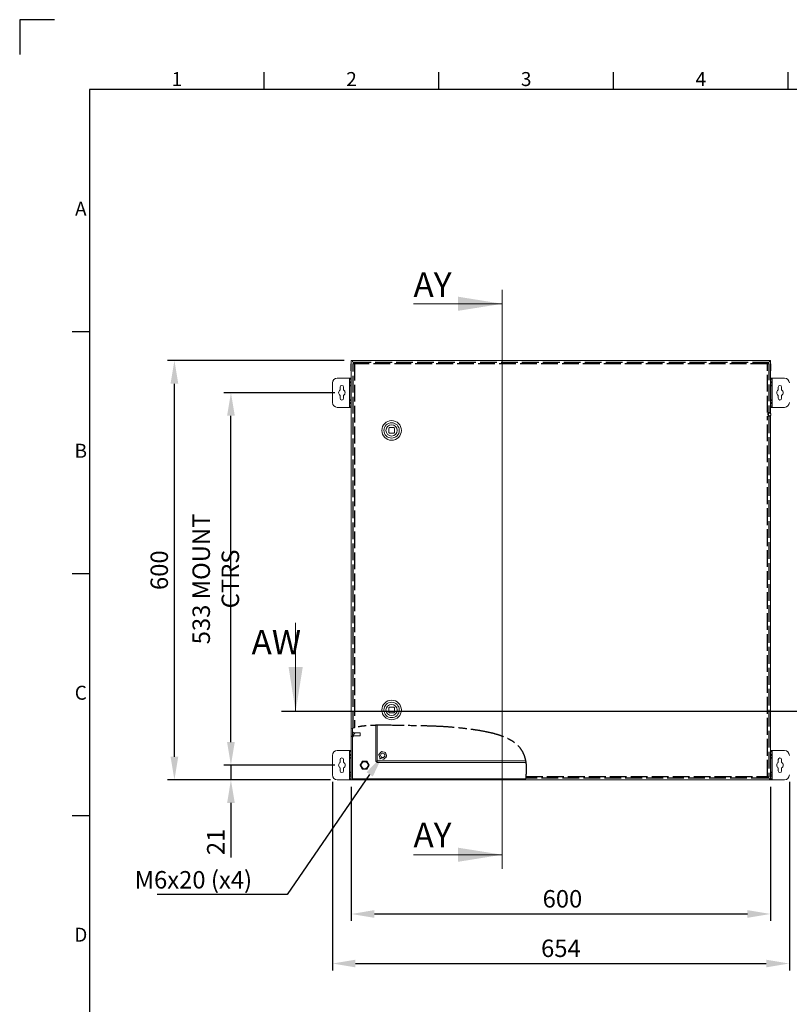
# Model space of a CAD drawing. Units: millimetres. Extents: x -245 to 3955, y -254 to 2716.
# Drawn here: x -245 to 857, y 1307 to 2716 of the extents above; entities that cross this region are included whole.
import ezdxf
from ezdxf import colors
from ezdxf.entities.mleader import LeaderData, LeaderLine
from ezdxf.enums import TextEntityAlignment as Align
from ezdxf.math import Vec2, Vec3

# ---------------------------------------------------------------- set-up
doc = ezdxf.new("R2010")
doc.units = ezdxf.units.MM
doc.header["$LTSCALE"] = 2
doc.header["$PDSIZE"] = -1
doc.linetypes.add('ACAD_ISO02W100', pattern=[15, 12, -3])
doc.linetypes.add('ACAD_ISO08W100', pattern=[36, 24, -3, 6, -3])
for name, color, linetype in [('2hd', 7, 'ACAD_ISO02W100'), ('2ph', 7, 'ACAD_ISO08W100'), ('Dimensions', 7, 'Continuous'), ('Title Block', 7, 'Continuous')]:
    doc.layers.add(name, color=color, linetype=linetype)
doc.styles.add('ISO Proportional', font='ARIALN.TTF', dxfattribs={"width": 0.8})
doc.styles.add('SLDTEXTSTYLE3', font='romans.shx', dxfattribs={"width": 0.75})
doc.styles.get("Standard").update_dxf_attribs({"font": 'romans.shx', "width": 0.8})
doc.dimstyles.new('SLDDIMSTYLE2', dxfattribs={"dimscale": 10, "dimtxt": 2.5, "dimasz": 3.302, "dimexe": 1, "dimexo": 1, "dimgap": 0.926042, "dimtad": 1, "dimdec": 0, "dimrnd": 1e-09, "dimzin": 12, "dimdsep": 46, "dimtxsty": 'Standard', "dimcen": 2, "dimadec": 0, "dimazin": 3, "dimtfac": 1, "dimtdec": 0, "dimtmove": 0, "dimatfit": 0, "dimfxl": 1, "dimfrac": 2, "dimtolj": 1, "dimtzin": 12, "dimarcsym": 0})
pattern_1 = [(45, (-354.41, -196.15), (-67.352, 67.352), []), (45, (-309.51, -196.15), (-67.352, 67.352), [])]

# ---------------------------------------------------------------- blocks, each defined once
blk = doc.blocks.new('_D_1')
at = {"layer": 'Defpoints', "color": 0, "transparency": 16777216}
for p in [(229.6, 1628.5), (829.6, 1628.5), (829.6, 1436.6)]:
    blk.add_point(p, dxfattribs=at)
at = {"layer": 'Dimensions', "color": 0, "lineweight": -2, "transparency": 16777216}
for p, q in [((229.6, 1618.5), (229.6, 1426.6)), ((829.6, 1618.5), (829.6, 1426.6)), ((262.6, 1436.6), (796.5, 1436.6))]:
    blk.add_line(p, q, dxfattribs=at)
at = {"layer": 'Dimensions', "color": 0, "transparency": 16777216}
for points in [[(262.6, 1442.1), (262.6, 1431.1), (229.6, 1436.6)], [(796.5, 1442.1), (796.5, 1431.1), (829.6, 1436.6)]]:
    blk.add_solid(points, dxfattribs=at)
at = {"layer": 'Dimensions', "color": 0, "transparency": 16777216, "insert": (531.8, 1470.8), "char_height": 25, "attachment_point": 2}
blk.add_mtext('\\A1;600', dxfattribs=at)
blk = doc.blocks.new('ISO A1 title block')
at = {"layer": 'Title Block'}
for p, q in [((10, 594), (0, 594)), ((0, 594), (0, 584)), ((70, 574), (70, 579)), ((120, 574), (120, 579)), ((170, 574), (170, 579)), ((220, 574), (220, 579)), ((820, 574), (20, 574)), ((20, 574), (20, 20)), ((15, 504.75), (20, 504.75)), ((15, 435.5), (20, 435.5)), ((15, 366.25), (20, 366.25))]:
    blk.add_line(p, q, dxfattribs=at)
at = {"layer": 'Title Block', "style": 'ISO Proportional'}
for s, p in [('1', (45, 576.5)), ('2', (95, 576.5)), ('3', (145, 576.5)), ('4', (195, 576.5)), ('A', (17.5, 539.375)), ('B', (17.5, 470.125)), ('C', (17.5, 400.875)), ('D', (17.5, 331.625))]:
    blk.add_text(s, height=4, dxfattribs=at).set_placement(p, align=Align.MIDDLE)
at = {"layer": 'Title Block', "style": 'ISO Proportional', "flags": 8}
for tag, p in [('FILENAME', (747, 43)), ('DATE', (772, 43)), ('SCALE', (802, 43)), ('EDITION', (787, 23)), ('SHEET', (802, 23))]:
    blk.add_attdef(tag, text='', height=2.5, dxfattribs=at).set_placement(p, align=Align.MIDDLE_LEFT)
blk.add_attdef('DRAWING_NUMBER', text='', height=3, dxfattribs=at).set_placement((755, 25), align=Align.MIDDLE)
blk = doc.blocks.new('*D20')
at = {"layer": 'Defpoints', "color": 0, "transparency": 16777216}
for p in [(-23.6, 2228.5), (229.6, 2228.5), (209.6, 1628.5)]:
    blk.add_point(p, dxfattribs=at)
at = {"layer": 'Dimensions', "color": 0, "lineweight": -2, "transparency": 16777216}
for p, q in [((219.6, 2228.5), (-33.6, 2228.5)), ((-23.6, 1661.5), (-23.6, 2195.4)), ((199.6, 1628.5), (-33.6, 1628.5))]:
    blk.add_line(p, q, dxfattribs=at)
at = {"layer": 'Dimensions', "color": 0, "transparency": 16777216}
for points in [[(-29.1, 2195.4), (-18.1, 2195.4), (-23.6, 2228.5)], [(-29.1, 1661.5), (-18.1, 1661.5), (-23.6, 1628.5)]]:
    blk.add_solid(points, dxfattribs=at)
at = {"layer": 'Dimensions', "color": 0, "transparency": 16777216, "insert": (-45.3, 1928.5), "char_height": 25, "attachment_point": 5, "rotation": 90}
blk.add_mtext('\\A1;600', dxfattribs=at)
blk = doc.blocks.new('*D21')
at = {"layer": 'Defpoints', "color": 0, "transparency": 16777216}
for p in [(57.3, 2182.5), (216.1, 2182.5), (216.1, 1649.5)]:
    blk.add_point(p, dxfattribs=at)
at = {"layer": 'Dimensions', "color": 0, "lineweight": -2, "transparency": 16777216}
for p, q in [((206.1, 2182.5), (47.3, 2182.5)), ((57.3, 1682.5), (57.3, 2149.4)), ((206.1, 1649.5), (47.3, 1649.5))]:
    blk.add_line(p, q, dxfattribs=at)
at = {"layer": 'Dimensions', "color": 0, "transparency": 16777216}
for points in [[(51.8, 2149.4), (62.8, 2149.4), (57.3, 2182.5)], [(51.8, 1682.5), (62.8, 1682.5), (57.3, 1649.5)]]:
    blk.add_solid(points, dxfattribs=at)
at = {"layer": 'Dimensions', "color": 0, "transparency": 16777216, "insert": (35.6, 1916), "char_height": 25, "attachment_point": 5, "rotation": 90}
blk.add_mtext('\\A1;533 MOUNT CTRS', dxfattribs=at)
blk = doc.blocks.new('*D22')
at = {"layer": 'Defpoints', "color": 0, "transparency": 16777216}
for p in [(216.1, 1649.5), (57.3, 1628.5), (209.6, 1628.5)]:
    blk.add_point(p, dxfattribs=at)
at = {"layer": 'Dimensions', "color": 0, "lineweight": -2, "transparency": 16777216}
for p, q in [((57.3, 1682.5), (57.3, 1715.5)), ((206.1, 1649.5), (47.3, 1649.5)), ((57.3, 1649.5), (57.3, 1628.5)), ((199.6, 1628.5), (47.3, 1628.5)), ((57.3, 1595.4), (57.3, 1517.2))]:
    blk.add_line(p, q, dxfattribs=at)
at = {"layer": 'Dimensions', "color": 0, "transparency": 16777216}
for points in [[(51.8, 1682.5), (62.8, 1682.5), (57.3, 1649.5)], [(51.8, 1595.4), (62.8, 1595.4), (57.3, 1628.5)]]:
    blk.add_solid(points, dxfattribs=at)
at = {"layer": 'Dimensions', "color": 0, "transparency": 16777216, "insert": (35.6, 1539.8), "char_height": 25, "attachment_point": 5, "rotation": 90}
blk.add_mtext('\\A1;21', dxfattribs=at)
blk = doc.blocks.new('*D25')
at = {"layer": 'Defpoints', "color": 0, "transparency": 16777216}
for p in [(202.6, 1635.5), (856.6, 1635.5), (856.6, 1365.7)]:
    blk.add_point(p, dxfattribs=at)
at = {"layer": 'Dimensions', "color": 0, "lineweight": -2, "transparency": 16777216}
for p, q in [((202.6, 1625.5), (202.6, 1355.7)), ((856.6, 1625.5), (856.6, 1355.7)), ((235.6, 1365.7), (823.5, 1365.7))]:
    blk.add_line(p, q, dxfattribs=at)
at = {"layer": 'Dimensions', "color": 0, "transparency": 16777216}
for points in [[(235.6, 1371.2), (235.6, 1360.2), (202.6, 1365.7)], [(823.5, 1371.2), (823.5, 1360.2), (856.6, 1365.7)]]:
    blk.add_solid(points, dxfattribs=at)
at = {"layer": 'Dimensions', "color": 0, "transparency": 16777216, "insert": (529.6, 1387.5), "char_height": 25, "attachment_point": 5}
blk.add_mtext('\\A1;654', dxfattribs=at)

msp = doc.modelspace()

# ---------------------------------------------------------------- hatches: boundary and pattern name
at = {"linetype": 'Continuous', "lineweight": 18}
h = msp.add_hatch(dxfattribs=at)
h.set_pattern_fill('ANSI32', scale=10, style=0)
h.set_pattern_definition(pattern_1)
edge = h.paths.add_edge_path(flags=0)
edge.add_spline(control_points=[(231.1, 1702.5), (230.6, 1702.3), (230.1, 1702.2), (229.6, 1702.1)], knot_values=[0.959812, 0.959812, 0.959812, 0.959812, 0.961972, 0.961972, 0.961972, 0.961972], weights=[1, 1, 1, 1], degree=3, periodic=0)
edge.add_line((229.6, 1702.1), (229.6, 1628.5))
edge.add_line((229.6, 1628.5), (231.1, 1628.5))
edge.add_line((231.1, 1628.5), (231.1, 1702.5))
h = msp.add_hatch(dxfattribs=at)
h.set_pattern_fill('ANSI32', scale=10, style=0)
h.set_pattern_definition(pattern_1)
h.paths.add_polyline_path([(231.1, 1696.7), (231.1, 1690.2), (232.3, 1690.2), (232.3, 1691.3), (242.3, 1691.3), (242.3, 1695.6), (232.3, 1695.6), (232.3, 1696.7)], flags=0)
h = msp.add_hatch(dxfattribs=at)
h.set_pattern_fill('ANSI32', scale=10, style=0)
h.set_pattern_definition(pattern_1)
edge = h.paths.add_edge_path(flags=0)
edge.add_line((231.2, 1630), (231.2, 1629.9))
edge.add_line((231.2, 1629.9), (231.2, 1628.5))
edge.add_line((231.2, 1628.5), (478.9, 1628.5))
edge.add_spline(control_points=[(478.9, 1628.5), (479, 1629), (479.1, 1629.5), (479.2, 1630)], knot_values=[0.553798, 0.553798, 0.553798, 0.553798, 0.555769, 0.555769, 0.555769, 0.555769], weights=[1, 1, 1, 1], degree=3, periodic=0)
edge.add_line((479.2, 1630), (231.2, 1630))

# ---------------------------------------------------------------- linework, layer by layer
at = {"color": 7, "linetype": 'Continuous', "lineweight": 18}
for p, q in [((445.6, 2329.7), (445.6, 1501.4)), ((318.6, 2309.7), (445.6, 2309.7)), ((231.1, 2228.5), (229.6, 2228.5)), ((229.6, 2228.5), (229.6, 1702.1)), ((231.1, 2228.5), (231.1, 2227)), ((231.1, 2228.5), (231.2, 2228.5)), ((231.1, 2227), (233.8, 2224.2)), ((828, 2228.5), (231.2, 2228.5)), ((231.2, 2227), (231.2, 2228.5)), ((233.8, 2224.4), (231.2, 2227)), ((828.1, 2227), (825, 2223.9)), ((825.8, 2224.8), (828, 2227)), ((828, 2228.5), (828.1, 2228.5)), ((828, 2227), (828, 2228.5)), ((829.6, 2228.5), (828.1, 2228.5)), ((828.1, 2228.5), (828.1, 2227)), ((829.6, 2153.1), (829.6, 2228.5)), ((229.6, 2224), (228.9, 2224)), ((228.9, 2224), (228.9, 2213.9)), ((228.9, 2213.9), (229.6, 2213.9)), ((233.8, 2224.4), (232.3, 2224.4)), ((233.9, 2224.5), (233.9, 2226)), ((825.8, 2224.5), (825.8, 2226)), ((825.8, 2224.4), (827.3, 2224.4)), ((830.3, 2224), (829.6, 2224)), ((829.6, 2213.9), (830.3, 2213.9)), ((830.3, 2224), (830.3, 2213.9)), ((227, 2203.5), (209.6, 2203.5)), ((227.6, 2203.5), (227, 2203.5)), ((227, 2203.5), (227, 2161.5)), ((227.6, 2203.5), (229.6, 2203.5)), ((227.6, 2202), (227.6, 2203.5)), ((229.6, 2202), (227.6, 2202)), ((227.6, 2202), (227.6, 2198)), ((227.6, 2198), (229.6, 2198)), ((227.6, 2196.5), (227.6, 2198)), ((829.6, 2203.5), (831.6, 2203.5)), ((831.6, 2202), (829.6, 2202)), ((829.6, 2198), (831.6, 2198)), ((831.6, 2203.5), (831.6, 2202)), ((832.2, 2203.5), (831.6, 2203.5)), ((831.6, 2198), (831.6, 2202)), ((831.6, 2198), (831.6, 2196.5)), ((832.2, 2161.5), (832.2, 2203.5)), ((849.6, 2203.5), (832.2, 2203.5)), ((202.6, 2196.5), (202.6, 2168.5)), ((213.6, 2190.5), (213.6, 2186.3)), ((218.6, 2186.3), (218.6, 2190.5)), ((229.6, 2196.5), (227.6, 2196.5)), ((227.6, 2196.5), (227.6, 2193.5)), ((229.6, 2193.5), (227.6, 2193.5)), ((227.6, 2192.5), (227.6, 2193.5)), ((227.6, 2192.5), (229.6, 2192.5)), ((227.6, 2172.5), (227.6, 2192.5)), ((831.6, 2196.5), (829.6, 2196.5)), ((829.6, 2193.5), (831.6, 2193.5)), ((829.6, 2192.5), (831.6, 2192.5)), ((831.6, 2193.5), (831.6, 2196.5)), ((831.6, 2193.5), (831.6, 2192.5)), ((831.6, 2192.5), (831.6, 2172.5)), ((840.6, 2190.5), (840.6, 2186.3)), ((845.6, 2186.3), (845.6, 2190.5)), ((213.6, 2178.6), (213.6, 2174.5)), ((218.6, 2174.5), (218.6, 2178.6)), ((229.6, 2172.5), (227.6, 2172.5)), ((227.6, 2171.5), (227.6, 2172.5)), ((229.6, 2171.5), (227.6, 2171.5)), ((227.6, 2171.5), (227.6, 2168.5)), ((831.6, 2172.5), (829.6, 2172.5)), ((829.6, 2171.5), (831.6, 2171.5)), ((831.6, 2172.5), (831.6, 2171.5)), ((831.6, 2168.5), (831.6, 2171.5)), ((840.6, 2178.6), (840.6, 2174.5)), ((845.6, 2174.5), (845.6, 2178.6)), ((209.6, 2161.5), (227, 2161.5)), ((227, 2161.5), (227.6, 2161.5)), ((227.6, 2168.5), (229.6, 2168.5)), ((227.6, 2167), (227.6, 2168.5)), ((229.6, 2167), (227.6, 2167)), ((227.6, 2167), (227.6, 2163)), ((227.6, 2163), (229.6, 2163)), ((227.6, 2161.5), (227.6, 2163)), ((229.6, 2161.5), (227.6, 2161.5)), ((829.6, 2168.5), (831.6, 2168.5)), ((831.6, 2167), (829.6, 2167)), ((829.6, 2163), (831.6, 2163)), ((831.6, 2161.5), (829.6, 2161.5)), ((831.6, 2168.5), (831.6, 2167)), ((831.6, 2163), (831.6, 2167)), ((831.6, 2163), (831.6, 2161.5)), ((831.6, 2161.5), (832.2, 2161.5)), ((832.2, 2161.5), (849.6, 2161.5)), ((827.9, 2154.2), (826.3, 2154.2)), ((826.3, 2148.7), (827.9, 2148.7)), ((829.6, 2153.1), (829.2, 2153.6)), ((829.2, 2149.3), (829.6, 2149.8)), ((829.6, 1628.5), (829.6, 2149.8)), ((283.3, 2131.5), (283.3, 2125.5)), ((290.3, 2132.5), (284.3, 2132.5)), ((291.3, 2125.5), (291.3, 2131.5)), ((284.3, 2124.5), (290.3, 2124.5)), ((149.9, 1853.3), (149.9, 1726.3)), ((283.3, 1731.5), (283.3, 1725.5)), ((290.3, 1732.5), (284.3, 1732.5)), ((284.3, 1724.5), (290.3, 1724.5)), ((291.3, 1725.5), (291.3, 1731.5)), ((264.6, 1655), (264.6, 1706.5)), ((232.4, 1702.7), (229.6, 1702.1)), ((229.6, 1702.1), (229.6, 1628.5)), ((231.1, 1702.5), (231.1, 1628.5)), ((232.3, 1696.7), (231.1, 1696.7)), ((231.1, 1696.7), (231.1, 1690.2)), ((232.3, 1696.7), (232.3, 1695.6)), ((242.3, 1695.6), (232.3, 1695.6)), ((232.3, 1691.3), (242.3, 1691.3)), ((232.3, 1691.3), (232.3, 1690.2)), ((242.3, 1695.6), (242.3, 1691.3)), ((231.1, 1690.2), (232.3, 1690.2)), ((202.6, 1663.5), (202.6, 1635.5)), ((227, 1670.5), (209.6, 1670.5)), ((227.6, 1670.5), (227, 1670.5)), ((227, 1670.5), (227, 1628.5)), ((227.6, 1670.5), (229.6, 1670.5)), ((227.6, 1669), (227.6, 1670.5)), ((229.6, 1669), (227.6, 1669)), ((227.6, 1669), (227.6, 1665)), ((227.6, 1665), (229.6, 1665)), ((227.6, 1663.5), (227.6, 1665)), ((229.6, 1663.5), (227.6, 1663.5)), ((227.6, 1663.5), (227.6, 1660.5)), ((269, 1664.8), (269.9, 1665.7)), ((270.3, 1660.5), (269.4, 1663.6)), ((269.9, 1665.7), (272.1, 1668.1)), ((274.1, 1668.7), (277.3, 1667.9)), ((277.3, 1667.9), (278.5, 1667.6)), ((278.5, 1667.6), (278.9, 1666.4)), ((278.9, 1666.4), (279.8, 1663.3)), ((829.6, 1670.5), (831.6, 1670.5)), ((831.6, 1669), (829.6, 1669)), ((829.6, 1665), (831.6, 1665)), ((831.6, 1663.5), (829.6, 1663.5)), ((831.6, 1670.5), (831.6, 1669)), ((832.2, 1670.5), (831.6, 1670.5)), ((831.6, 1665), (831.6, 1669)), ((831.6, 1665), (831.6, 1663.5)), ((831.6, 1660.5), (831.6, 1663.5)), ((832.2, 1628.5), (832.2, 1670.5)), ((849.6, 1670.5), (832.2, 1670.5)), ((213.6, 1657.5), (213.6, 1653.3)), ((218.6, 1653.3), (218.6, 1657.5)), ((229.6, 1660.5), (227.6, 1660.5)), ((227.6, 1659.5), (227.6, 1660.5)), ((227.6, 1659.5), (229.6, 1659.5)), ((227.6, 1639.5), (227.6, 1659.5)), ((242.1, 1649.5), (245.3, 1655.1)), ((245.3, 1643.9), (242.1, 1649.5)), ((245.3, 1655.1), (251.8, 1655.1)), ((251.8, 1655.1), (255, 1649.5)), ((255, 1649.5), (251.8, 1643.9)), ((266.1, 1655), (264.6, 1655)), ((266.1, 1655), (266.1, 1653.5)), ((479.7, 1653.5), (266.1, 1653.5)), ((270.6, 1659.3), (270.3, 1660.5)), ((271.8, 1659), (270.6, 1659.3)), ((275, 1658.3), (271.8, 1659)), ((279.3, 1661.2), (277, 1658.9)), ((280.1, 1662.1), (279.3, 1661.2)), ((829.6, 1660.5), (831.6, 1660.5)), ((829.6, 1659.5), (831.6, 1659.5)), ((831.6, 1660.5), (831.6, 1659.5)), ((831.6, 1659.5), (831.6, 1639.5)), ((840.6, 1657.5), (840.6, 1653.3)), ((845.6, 1653.3), (845.6, 1657.5)), ((213.6, 1645.6), (213.6, 1641.5)), ((218.6, 1641.5), (218.6, 1645.6)), ((229.6, 1639.5), (227.6, 1639.5)), ((227.6, 1638.5), (227.6, 1639.5)), ((229.6, 1638.5), (227.6, 1638.5)), ((227.6, 1638.5), (227.6, 1635.5)), ((227.6, 1635.5), (229.6, 1635.5)), ((227.6, 1634), (227.6, 1635.5)), ((251.8, 1643.9), (245.3, 1643.9)), ((831.6, 1639.5), (829.6, 1639.5)), ((829.6, 1638.5), (831.6, 1638.5)), ((829.6, 1635.5), (831.6, 1635.5)), ((831.6, 1639.5), (831.6, 1638.5)), ((831.6, 1635.5), (831.6, 1638.5)), ((831.6, 1635.5), (831.6, 1634)), ((840.6, 1645.6), (840.6, 1641.5)), ((845.6, 1641.5), (845.6, 1645.6)), ((209.6, 1628.5), (227, 1628.5)), ((227, 1628.5), (227.6, 1628.5)), ((229.6, 1634), (227.6, 1634)), ((227.6, 1634), (227.6, 1630)), ((227.6, 1630), (229.6, 1630)), ((227.6, 1628.5), (227.6, 1630)), ((229.6, 1628.5), (227.6, 1628.5)), ((229.6, 1628.5), (231.1, 1628.5)), ((231.2, 1628.5), (231.1, 1628.5)), ((231.2, 1629.9), (231.2, 1630)), ((231.2, 1630), (479.2, 1630)), ((231.2, 1628.5), (231.2, 1629.9)), ((231.2, 1628.5), (478.9, 1628.5)), ((478.9, 1628.5), (479.3, 1631)), ((478.9, 1628.5), (828, 1628.5)), ((828.1, 1630), (825, 1633)), ((825.8, 1632.5), (825.8, 1631)), ((825.8, 1632.5), (827.3, 1632.5)), ((825.8, 1632.1), (828, 1629.9)), ((828, 1629.9), (828, 1628.5)), ((828.1, 1628.5), (828, 1628.5)), ((828.1, 1628.5), (828.1, 1630)), ((828.1, 1628.5), (829.6, 1628.5)), ((831.6, 1634), (829.6, 1634)), ((829.6, 1630), (831.6, 1630)), ((831.6, 1628.5), (829.6, 1628.5)), ((831.6, 1630), (831.6, 1634)), ((831.6, 1630), (831.6, 1628.5)), ((831.6, 1628.5), (832.2, 1628.5)), ((832.2, 1628.5), (849.6, 1628.5)), ((318.6, 1521.4), (445.6, 1521.4))]:
    msp.add_line(p, q, dxfattribs=at)
at = {"color": 8, "linetype": 'Continuous', "lineweight": 18}
for p, q in [((266.7, 1706.6), (266.7, 1655.6)), ((266.7, 1655.6), (479.4, 1655.6))]:
    msp.add_line(p, q, dxfattribs=at)
at = {"color": 7, "linetype": 'Continuous', "lineweight": 18, "flags": 128}
for points in [[(827.9, 2148.7), (827.2, 2148.9), (826.6, 2149.3), (826.2, 2150), (825.9, 2150.8), (825.8, 2151.7), (826, 2152.6), (826.4, 2153.3), (826.9, 2153.9), (827.5, 2154.2), (828.2, 2154.2), (828.8, 2153.9), (829.2, 2153.6)], [(828.5, 2149.3), (829.1, 2149.4), (829.6, 2149.9), (830, 2150.5), (830.1, 2151.3), (830.1, 2152.1), (829.8, 2152.8), (829.4, 2153.3), (828.8, 2153.6), (828.2, 2153.6), (827.7, 2153.3), (827.2, 2152.8), (827, 2152.1), (826.9, 2151.3), (827.1, 2150.5), (827.4, 2149.9), (828, 2149.4), (828.5, 2149.3)]]:
    msp.add_lwpolyline(points, dxfattribs=at)
at = {"color": 7, "linetype": 'Continuous', "lineweight": 18}
for centre, radius in [((287.3, 2128.5), 14), ((287.3, 2128.5), 11), ((287.3, 2128.5), 8.05), ((287.3, 1728.5), 14), ((287.3, 1728.5), 11), ((287.3, 1728.5), 8.05), ((274.6, 1663.5), 3), ((248.6, 1649.5), 5.4), ((248.6, 1649.5), 5)]:
    msp.add_circle(centre, radius, dxfattribs=at)
for centre, radius, start, end in [((209.6, 2196.5), 7, 90, 180), ((849.6, 2196.5), 7, 0, 90), ((216.1, 2182.5), 4.63, 122.7204, 237.2796), ((216.1, 2190.5), 2.5, 0, 180), ((216.1, 2182.5), 4.62, 302.7204, 57.2796), ((843.1, 2182.5), 4.63, 122.7204, 237.2796), ((843.1, 2190.5), 2.5, 0, 180), ((843.1, 2182.5), 4.63, 302.7204, 57.2796), ((216.1, 2174.5), 2.5, 180, 0), ((843.1, 2174.5), 2.5, 180, 0), ((209.6, 2168.5), 7, 180, 270), ((849.6, 2168.5), 7, 270, 0), ((827.8, 2150.5), 1.82, 272.5334, 319.3893), ((287.3, 2128.5), 5, 126.8699, 143.1301), ((287.3, 2128.5), 5, 36.8699, 53.1301), ((287.3, 2128.5), 5, 216.8699, 233.1301), ((287.3, 2128.5), 5, 306.8699, 323.1301), ((287.3, 1728.5), 5, 126.8699, 143.1301), ((287.3, 1728.5), 5, 216.8699, 233.1301), ((287.3, 1728.5), 5, 36.8699, 53.1301), ((287.3, 1728.5), 5, 306.8699, 323.1301), ((209.6, 1663.5), 7, 90, 180), ((274.6, 1663.5), 5.22, 154.6758, 177.9373), ((274.6, 1663.5), 5.22, 94.6758, 117.9373), ((274.6, 1663.5), 5.22, 34.6758, 57.9373), ((274.6, 1663.5), 5.22, 334.6758, 357.9373), ((849.6, 1663.5), 7, 0, 90), ((216.1, 1649.5), 4.63, 122.7204, 237.2796), ((216.1, 1657.5), 2.5, 0, 180), ((216.1, 1649.5), 4.63, 302.7204, 57.2796), ((274.6, 1663.5), 5.22, 214.6758, 237.9373), ((274.6, 1663.5), 5.22, 274.6758, 297.9373), ((843.1, 1649.5), 4.63, 122.7204, 237.2796), ((843.1, 1657.5), 2.5, 0, 180), ((843.1, 1649.5), 4.63, 302.7204, 57.2796), ((209.6, 1635.5), 7, 180, 270), ((216.1, 1641.5), 2.5, 180, 0), ((843.1, 1641.5), 2.5, 180, 0), ((849.6, 1635.5), 7, 270, 0)]:
    msp.add_arc(centre, radius, start, end, dxfattribs=at)
for points, knots in [([(232.3, 2224.4), (232.4, 2224.3), (232.4, 2224.3), (232.9, 2224.1), (233.6, 2224), (234.1, 2223.9), (234.4, 2223.9)], [0, 0, 0, 0, 0.250003, 0.5, 0.750001, 1, 1, 1, 1]), ([(233.8, 2224.4), (233.8, 2224.3), (233.8, 2224.3), (234, 2224.1), (234.2, 2224), (234.3, 2223.9), (234.4, 2223.9)], [0, 0, 0, 0, 0.250012, 0.500001, 0.749997, 1, 1, 1, 1]), ([(234.4, 2223.9), (234.4, 2224.1), (234.3, 2224.7), (234.2, 2225.4), (234, 2225.9), (233.9, 2225.9), (233.9, 2226)], [0, 0, 0, 0, 0.250003, 0.5, 0.749997, 1, 1, 1, 1]), ([(234.4, 2223.9), (234.4, 2223.9), (234.3, 2224.1), (234.2, 2224.3), (234, 2224.4), (233.9, 2224.4), (233.9, 2224.5)], [0, 0, 0, 0, 0.250012, 0.499996, 0.749993, 1, 1, 1, 1]), ([(825.2, 2223.9), (825.3, 2224.1), (825.4, 2224.7), (825.5, 2225.4), (825.6, 2225.9), (825.7, 2225.9), (825.8, 2226)], [0, 0, 0, 0, 0.250003, 0.5, 0.749997, 1, 1, 1, 1]), ([(825.2, 2223.9), (825.3, 2223.9), (825.4, 2224.1), (825.5, 2224.3), (825.6, 2224.4), (825.7, 2224.4), (825.8, 2224.5)], [0, 0, 0, 0, 0.250012, 0.499996, 0.749993, 1, 1, 1, 1]), ([(827.3, 2224.4), (827.3, 2224.3), (827.2, 2224.3), (826.7, 2224.1), (826, 2224), (825.5, 2223.9), (825.2, 2223.9)], [0, 0, 0, 0, 0.250003, 0.5, 0.749997, 1, 1, 1, 1]), ([(825.8, 2224.4), (825.8, 2224.3), (825.8, 2224.3), (825.7, 2224.1), (825.5, 2224), (825.3, 2223.9), (825.2, 2223.9)], [0, 0, 0, 0, 0.250007, 0.500004, 0.749988, 1, 1, 1, 1]), ([(234.4, 1703.3), (234.2, 1703.2), (233.7, 1703.1), (233.1, 1703), (232.6, 1702.8), (232.4, 1702.8), (232.3, 1702.8), (232.3, 1702.8)], [0, 0, 0, 0, 0.221921, 0.443917, 0.663643, 0.877718, 1, 1, 1, 1]), ([(269.4, 1663.6), (269.3, 1663.8), (269.2, 1664.2), (269.1, 1664.6), (269, 1664.8)], [0, 0, 0, 0, 0.368141, 1, 1, 1, 1]), ([(272.1, 1668.1), (272.2, 1668.2), (272.5, 1668.5), (272.8, 1668.8), (273, 1668.9)], [0, 0, 0, 0, 0.368141, 1, 1, 1, 1]), ([(273, 1668.9), (273.1, 1668.9), (273.4, 1668.8), (273.8, 1668.7), (274.1, 1668.7)], [0, 0, 0, 0, 0.228263, 1, 1, 1, 1]), ([(279.8, 1663.3), (279.8, 1663.1), (279.9, 1662.7), (280.1, 1662.3), (280.1, 1662.1)], [0, 0, 0, 0, 0.368141, 1, 1, 1, 1]), ([(245.4, 1654.9), (245.2, 1654.6), (245, 1654.2), (244.6, 1653.4), (244.3, 1653), (244, 1652.5), (243.8, 1652.1), (243.5, 1651.7), (243.2, 1651), (242.7, 1650.2), (242.4, 1649.7), (242.3, 1649.5)], [0, 0, 0, 0, 0.24897, 0.332877, 0.417237, 0.463939, 0.511069, 0.552468, 0.616292, 0.779689, 1, 1, 1, 1]), ([(242.3, 1649.5), (242.5, 1649.1), (242.7, 1648.7), (243.1, 1648), (243.4, 1647.5), (243.7, 1647.1), (243.9, 1646.7), (244.2, 1646.2), (244.5, 1645.5), (245, 1644.8), (245.3, 1644.3), (245.4, 1644)], [0, 0, 0, 0, 0.24897, 0.332876, 0.417237, 0.463938, 0.511068, 0.552468, 0.616291, 0.77969, 1, 1, 1, 1]), ([(251.7, 1654.9), (251.4, 1654.9), (250.9, 1654.9), (250, 1654.9), (249.2, 1654.9), (248.7, 1654.9), (248.3, 1654.9), (247.8, 1654.9), (247.2, 1654.9), (246.6, 1654.9), (246, 1654.9), (245.6, 1654.9), (245.4, 1654.9)], [0, 0, 0, 0, 0.194626, 0.375535, 0.442737, 0.483457, 0.524264, 0.57291, 0.632017, 0.754032, 0.876903, 1, 1, 1, 1]), ([(254.9, 1649.5), (254.7, 1649.8), (254.4, 1650.2), (254, 1650.9), (253.8, 1651.4), (253.5, 1651.9), (253.2, 1652.3), (253, 1652.7), (252.6, 1653.4), (252.2, 1654.1), (251.9, 1654.6), (251.7, 1654.9)], [0, 0, 0, 0, 0.24897, 0.332877, 0.417237, 0.463939, 0.511069, 0.552468, 0.616292, 0.779689, 1, 1, 1, 1]), ([(251.7, 1644), (251.9, 1644.3), (252.1, 1644.7), (252.6, 1645.5), (252.8, 1645.9), (253.1, 1646.4), (253.3, 1646.8), (253.6, 1647.3), (254, 1647.9), (254.4, 1648.7), (254.7, 1649.2), (254.9, 1649.5)], [0, 0, 0, 0, 0.24897, 0.332877, 0.417237, 0.463939, 0.511068, 0.552468, 0.616292, 0.77969, 1, 1, 1, 1]), ([(264.6, 1655), (264.6, 1655.1), (264.7, 1655.2), (265.2, 1655.3), (265.8, 1655.4), (266.4, 1655.5), (266.7, 1655.6)], [0, 0, 0, 0, 0.25, 0.5, 0.75, 1, 1, 1, 1]), ([(266.7, 1655.6), (266.6, 1655.3), (266.5, 1654.7), (266.4, 1654), (266.3, 1653.6), (266.2, 1653.5), (266.1, 1653.5)], [0, 0, 0, 0, 0.25, 0.499999, 0.75, 1, 1, 1, 1]), ([(266.7, 1655.6), (266.6, 1655.5), (266.5, 1655.3), (266.4, 1655.1), (266.3, 1655), (266.2, 1655), (266.1, 1655)], [0, 0, 0, 0, 0.249991, 0.499993, 0.749998, 1, 1, 1, 1]), ([(266.1, 1655), (266.1, 1655.1), (266.1, 1655.2), (266.2, 1655.3), (266.4, 1655.4), (266.6, 1655.5), (266.7, 1655.6)], [0, 0, 0, 0, 0.25, 0.499999, 0.749999, 1, 1, 1, 1]), ([(276.2, 1658), (276.1, 1658), (275.7, 1658.1), (275.3, 1658.2), (275, 1658.3)], [0, 0, 0, 0, 0.228261, 1, 1, 1, 1]), ([(277, 1658.9), (276.9, 1658.7), (276.6, 1658.4), (276.3, 1658.2), (276.2, 1658)], [0, 0, 0, 0, 0.36814, 1, 1, 1, 1]), ([(245.4, 1644), (245.6, 1644), (246, 1644), (246.6, 1644), (247.2, 1644), (247.8, 1644), (248.3, 1644), (248.7, 1644), (249.2, 1644), (250, 1644), (250.9, 1644), (251.4, 1644), (251.7, 1644)], [0, 0, 0, 0, 0.123097, 0.245968, 0.367983, 0.42709, 0.475736, 0.516543, 0.557263, 0.624465, 0.805374, 1, 1, 1, 1]), ([(479.4, 1631), (479.4, 1631), (479.4, 1631), (479.4, 1631.4), (479.5, 1631.9), (479.6, 1632.5), (479.7, 1632.9), (479.7, 1633.1)], [0, 0, 0, 0, 0.210788, 0.421515, 0.633902, 0.849424, 1, 1, 1, 1]), ([(825.8, 1631), (825.7, 1631), (825.6, 1631.1), (825.5, 1631.5), (825.4, 1632.2), (825.3, 1632.8), (825.2, 1633.1)], [0, 0, 0, 0, 0.250003, 0.499999, 0.750001, 1, 1, 1, 1]), ([(825.8, 1632.5), (825.7, 1632.5), (825.6, 1632.5), (825.5, 1632.6), (825.4, 1632.8), (825.3, 1633), (825.2, 1633.1)], [0, 0, 0, 0, 0.250013, 0.5, 0.749996, 1, 1, 1, 1]), ([(825.2, 1633.1), (825.5, 1633), (826, 1632.9), (826.7, 1632.8), (827.2, 1632.7), (827.3, 1632.6), (827.3, 1632.5)], [0, 0, 0, 0, 0.250003, 0.5, 0.749997, 1, 1, 1, 1]), ([(825.2, 1633.1), (825.3, 1633), (825.5, 1632.9), (825.7, 1632.8), (825.8, 1632.7), (825.8, 1632.6), (825.8, 1632.5)], [0, 0, 0, 0, 0.250012, 0.499996, 0.749993, 1, 1, 1, 1])]:
    msp.add_open_spline(points, degree=3, knots=knots, dxfattribs=at)
for points in [[(445.6, 2309.7), (382.1, 2319.9), (382.1, 2299.6)], [(149.9, 1726.3), (160.1, 1789.8), (139.8, 1789.8)], [(445.6, 1521.4), (382.1, 1531.5), (382.1, 1511.2)]]:
    msp.add_solid(points, dxfattribs=at)
at = {"layer": '2hd'}
for p, q in [((232.3, 1702.8), (232.3, 2224.4)), ((233.9, 2226), (825.8, 2226)), ((234.4, 2223.9), (234.4, 1703.3)), ((825.2, 2223.9), (234.4, 2223.9)), ((825.2, 2154), (825.2, 2223.9)), ((827.3, 2224.4), (827.3, 2154.2)), ((825.2, 1633.1), (825.2, 2148.9)), ((827.3, 2148.7), (827.3, 1632.5)), ((825.8, 1631), (479.4, 1631)), ((479.7, 1633.1), (825.2, 1633.1))]:
    msp.add_line(p, q, dxfattribs=at)
at = {"layer": '2ph'}
msp.add_open_spline([(479.7, 1633.1), (479.8, 1633.8), (480.2, 1636.7), (480.6, 1642), (480.5, 1648.8), (479.6, 1655.5), (478, 1661.8), (475.6, 1667.6), (472.4, 1672.9), (468.3, 1677.6), (463.3, 1681.9), (457.4, 1685.6), (451.1, 1688.8), (444.2, 1691.5), (437.1, 1693.8), (428.3, 1696.1), (417.9, 1698.2), (406.1, 1700.1), (393.3, 1701.8), (379.6, 1703.3), (364.8, 1704.5), (350.3, 1705.2), (331.4, 1705.8), (307.9, 1706.1), (286.1, 1706.6), (270.5, 1706.7), (261.4, 1706.5), (252.3, 1706), (243.3, 1705.1), (237.4, 1703.9), (234.4, 1703.3)], degree=3, knots=[0, 0, 0, 0, 0.007307, 0.031475, 0.055326, 0.078636, 0.101246, 0.123105, 0.144344, 0.165404, 0.188803, 0.212831, 0.237639, 0.263225, 0.289473, 0.316186, 0.358474, 0.400136, 0.440644, 0.49338, 0.544797, 0.595326, 0.645377, 0.742304, 0.841568, 0.873344, 0.905169, 0.936919, 0.968527, 1, 1, 1, 1], dxfattribs=at)
at = {"layer": 'Dimensions'}
msp.add_line((975.7, 1726.3), (129.9, 1726.3), dxfattribs=at)

# ---------------------------------------------------------------- block references
at = {"layer": 'Title Block', "xscale": 5, "yscale": 5, "zscale": 5}
msp.add_blockref('ISO A1 title block', (-245.1, -253.8), dxfattribs=at)

# ---------------------------------------------------------------- texts
at = {"color": 7, "linetype": 'Continuous', "char_height": 35, "attachment_point": 1, "style": 'SLDTEXTSTYLE3'}
for s, insert in [('AY', (318.6, 2354.5)), ('AW', (86.8, 1843.1)), ('AY', (318.6, 1567.1))]:
    msp.add_mtext(s, dxfattribs=dict(at, insert=insert))

# ---------------------------------------------------------------- dimensions: what is measured, and where the dimension line sits
at = {"layer": 'Dimensions'}
for base, p1, p2, picture, middle in [((-23.6, 2228.5), (209.6, 1628.5), (229.6, 2228.5), '*D20', (-45.3, 1928.5)), ((57.3, 1628.5), (216.1, 1649.5), (209.6, 1628.5), '*D22', (35.6, 1539.8))]:
    dim = msp.add_linear_dim(base=base, p1=p1, p2=p2, angle=90, dimstyle='SLDDIMSTYLE2', dxfattribs=at)
    dim.commit()
    dim.dimension.update_dxf_attribs({"geometry": picture, "text_midpoint": middle})
dim = msp.add_linear_dim(base=(57.3, 2182.5), p1=(216.1, 1649.5), p2=(216.1, 2182.5), angle=90, text='<> MOUNT CTRS', dimstyle='SLDDIMSTYLE2', dxfattribs=at)
dim.commit()
dim.dimension.update_dxf_attribs({"geometry": '*D21', "text_midpoint": (35.6, 1916)})
dim = msp.add_linear_dim(base=(856.6, 1365.7), p1=(202.6, 1635.5), p2=(856.6, 1635.5), dimstyle='SLDDIMSTYLE2', dxfattribs=at)
dim.commit()
dim.dimension.update_dxf_attribs({"geometry": '*D25', "text_midpoint": (529.6, 1387.5)})
dim = msp.add_linear_dim(base=(829.6, 1436.6), p1=(229.6, 1628.5), p2=(829.6, 1628.5), dimstyle='SLDDIMSTYLE2', dxfattribs=at)
dim.commit()
dim.dimension.update_dxf_attribs({"geometry": '_D_1', "text_midpoint": (531.8, 1436.6), "dimtype": 160})

# ---------------------------------------------------------------- leaders
ml = msp.add_multileader_mtext('Standard', dxfattribs=at)
ml.set_content('M6x20 (x4)', color=256)
ml.set_leader_properties()
ml.build(insert=Vec2(0, 0))
ml.multileader.update_dxf_attribs({"text_right_attachment_type": 6, "dogleg_length": 3, "arrow_head_size": 33, "scale": 10})
ctx = ml.context
ctx.base_point, ctx.scale, ctx.char_height, ctx.arrow_head_size, ctx.landing_gap_size, ctx.plane_origin = Vec3(-102.9, 1481.4), 10, 25, 33, 20, Vec3(274.6, 1663.5)
ctx.right_attachment, ctx.text_align_type = 6, 2
notes = []
notes.append((ctx, [(0, (1, 1, 0), (137.6, 1464.7), (-1, 0), 30, [(0, [(274.6, 1663.5)], 0, [])])]))
ctx.mtext.insert, ctx.mtext.alignment, ctx.mtext.flow_direction = Vec3(87.6, 1498), 3, 5
for ctx, leaders in notes:
    for number, flags, end, landing, length, lines in leaders:
        leader = LeaderData()
        leader.index, (leader.has_last_leader_line, leader.has_dogleg_vector, leader.attachment_direction) = number, flags
        leader.last_leader_point, leader.dogleg_vector, leader.dogleg_length = Vec3(end), Vec3(landing), length
        for number, points, colour, breaks in lines:
            line = LeaderLine()
            line.index, line.vertices, line.color, line.breaks = number, Vec3.list(points), colors.encode_raw_color(colour), breaks
            leader.lines.append(line)
        ctx.leaders.append(leader)

doc.saveas('drawing.dxf')
